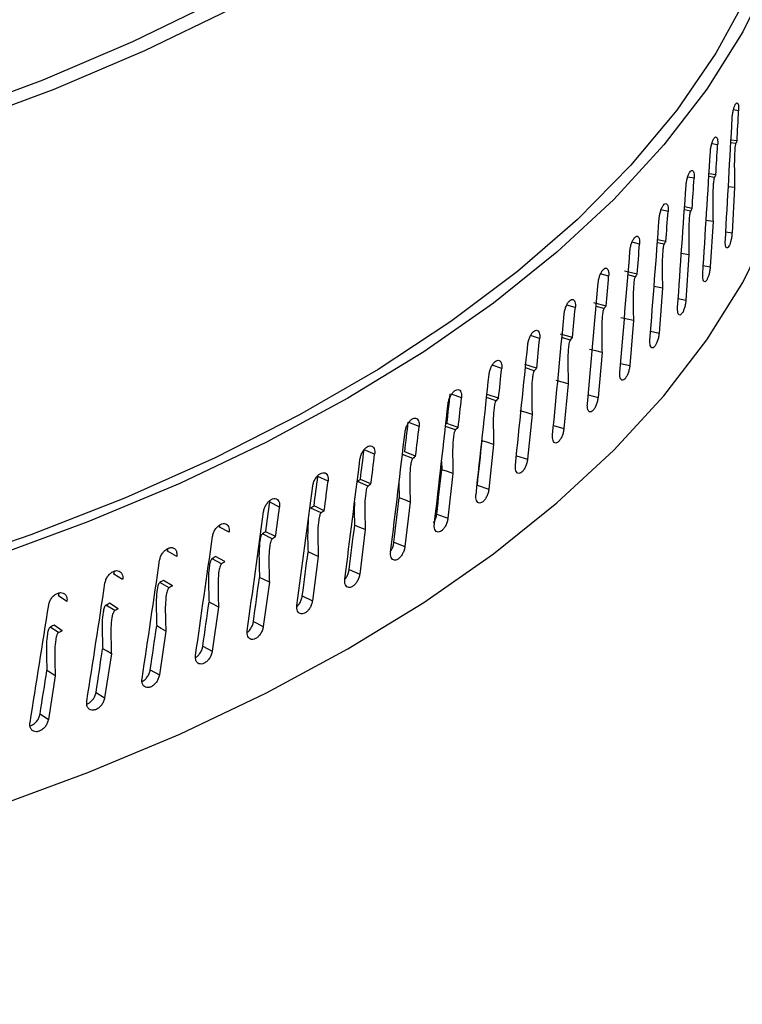
# Model space of a CAD drawing. Extents: x 14.1 to 32.4, y 3.5 to 16.7.
# Drawn here: x 18.1 to 18.2, y 9.6 to 9.8 of the extents above; entities that cross this region are included whole.
import ezdxf

# ---------------------------------------------------------------- set-up
doc = ezdxf.new("R2010")
doc.units = 0
doc.header["$LTSCALE"] = 0.2
doc.header["$MEASUREMENT"] = 0
doc.linetypes.add('SLD-SOLID', pattern=[0])

# ---------------------------------------------------------------- blocks, each defined once
blk = doc.blocks.new('A$C748F2960')
at = {"color": 7, "linetype": 'SLD-SOLID'}
for p, q in [((2.40675, 6.21749), (2.40596, 6.21761)), ((2.40357, 6.21235), (2.40269, 6.2125)), ((2.40631, 6.21252), (2.40557, 6.21263)), ((2.40651, 6.21292), (2.40559, 6.21306)), ((2.4033, 6.20778), (2.40227, 6.20796)), ((2.40001, 6.20727), (2.39904, 6.20745)), ((2.40308, 6.20738), (2.40224, 6.20752)), ((2.40613, 6.20587), (2.40519, 6.206)), ((2.40613, 6.20587), (2.40576, 6.19902)), ((2.39608, 6.20225), (2.39502, 6.20248)), ((2.39947, 6.20231), (2.39854, 6.20248)), ((2.39971, 6.20271), (2.39857, 6.20293)), ((2.40288, 6.20074), (2.40183, 6.2009)), ((2.40288, 6.20074), (2.40246, 6.19389)), ((2.40481, 6.19916), (2.40576, 6.19902)), ((2.39176, 6.19732), (2.39062, 6.19759)), ((2.39547, 6.19731), (2.39446, 6.19752)), ((2.39574, 6.1977), (2.39449, 6.19797)), ((2.39924, 6.19567), (2.39808, 6.19587)), ((2.39924, 6.19567), (2.39877, 6.18883)), ((2.3914, 6.19277), (2.3895, 6.19323)), ((2.4014, 6.19407), (2.40246, 6.19389)), ((2.38708, 6.19247), (2.38586, 6.19279)), ((2.39111, 6.19238), (2.39, 6.19264)), ((2.39522, 6.19067), (2.39395, 6.19092)), ((2.39522, 6.19067), (2.39471, 6.18385)), ((2.39761, 6.18906), (2.39877, 6.18883)), ((2.38204, 6.18771), (2.38074, 6.18808)), ((2.38669, 6.18793), (2.38482, 6.18842)), ((2.38637, 6.18755), (2.38519, 6.18785)), ((2.39083, 6.18576), (2.39028, 6.17894)), ((2.39344, 6.18412), (2.39471, 6.18385)), ((2.37664, 6.18305), (2.37527, 6.18348)), ((2.38162, 6.18318), (2.37979, 6.1837)), ((2.38128, 6.1828), (2.38001, 6.18316)), ((2.38608, 6.18092), (2.38548, 6.17412)), ((2.3709, 6.1785), (2.36947, 6.17898)), ((2.37619, 6.17853), (2.37441, 6.17909)), ((2.37583, 6.17816), (2.37448, 6.17857)), ((2.3889, 6.17927), (2.39028, 6.17894)), ((2.38096, 6.17619), (2.38032, 6.16939)), ((2.36482, 6.17405), (2.36332, 6.1746)), ((2.37004, 6.17362), (2.36861, 6.17409)), ((2.37042, 6.17398), (2.36868, 6.17457)), ((2.38399, 6.17451), (2.38548, 6.17412)), ((2.37549, 6.17155), (2.37481, 6.16477)), ((2.3584, 6.16973), (2.35686, 6.17034)), ((2.36391, 6.16919), (2.36241, 6.16973)), ((2.36431, 6.16955), (2.36262, 6.17017)), ((2.37873, 6.16985), (2.38032, 6.16939)), ((2.35167, 6.16553), (2.35007, 6.16621)), ((2.36968, 6.16701), (2.36896, 6.16025)), ((2.35745, 6.16488), (2.35588, 6.1655)), ((2.35787, 6.16523), (2.35623, 6.16589)), ((2.37312, 6.16529), (2.37481, 6.16477)), ((2.3618, 6.16448), (2.36183, 6.16318)), ((2.34463, 6.16145), (2.34308, 6.16216)), ((2.35112, 6.16104), (2.34952, 6.16172)), ((2.36353, 6.16259), (2.36277, 6.15584)), ((2.35067, 6.1607), (2.34906, 6.16138)), ((2.35535, 6.16114), (2.3554, 6.15891)), ((2.36721, 6.16083), (2.36896, 6.16025)), ((2.33579, 6.15826), (2.33581, 6.15848)), ((2.33728, 6.15751), (2.33579, 6.15826)), ((2.34358, 6.15665), (2.34203, 6.15735)), ((2.34405, 6.15698), (2.3425, 6.15769)), ((2.35705, 6.15829), (2.35625, 6.15155)), ((2.36107, 6.15646), (2.36277, 6.15584)), ((2.32965, 6.15372), (2.32821, 6.15449)), ((2.33619, 6.15273), (2.33469, 6.15346)), ((2.33668, 6.15305), (2.33519, 6.15379)), ((2.35026, 6.15412), (2.34941, 6.14739)), ((2.3546, 6.1522), (2.35625, 6.15155)), ((2.32173, 6.15007), (2.32035, 6.15086)), ((2.32902, 6.14927), (2.32758, 6.15004)), ((2.34315, 6.15007), (2.34227, 6.14336)), ((2.32852, 6.14895), (2.32707, 6.14971)), ((2.31354, 6.14657), (2.31223, 6.14739)), ((2.34782, 6.14807), (2.34941, 6.14739)), ((2.32056, 6.14532), (2.31917, 6.14611)), ((2.32108, 6.14563), (2.3197, 6.14642)), ((2.33574, 6.14616), (2.33483, 6.13947)), ((2.3051, 6.14323), (2.30385, 6.14407)), ((2.34072, 6.14407), (2.34227, 6.14336)), ((2.31234, 6.14185), (2.31101, 6.14266)), ((2.31287, 6.14214), (2.31156, 6.14296)), ((2.32805, 6.14239), (2.3271, 6.13572)), ((2.30441, 6.13881), (2.30316, 6.13966)), ((2.33334, 6.14021), (2.33483, 6.13947)), ((2.30386, 6.13853), (2.30259, 6.13937)), ((2.32008, 6.13877), (2.3191, 6.13212)), ((2.32567, 6.13649), (2.3271, 6.13572)), ((2.31184, 6.13531), (2.31082, 6.12867)), ((2.30334, 6.132), (2.3023, 6.12538)), ((2.31772, 6.13291), (2.3191, 6.13212)), ((2.30951, 6.12949), (2.31082, 6.12867)), ((2.30105, 6.12622), (2.3023, 6.12538))]:
    blk.add_line(p, q, dxfattribs=at)
at = {"color": 7, "linetype": 'SLD-SOLID', "flags": 128}
for points in [[(2.08354, 6.19458), (2.10118, 6.1933), (2.11895, 6.19259), (2.13678, 6.19247), (2.15458, 6.19293), (2.17229, 6.19397), (2.18982, 6.19559), (2.2071, 6.19778), (2.22406, 6.20053), (2.24062, 6.20382), (2.25671, 6.20765), (2.27227, 6.212), (2.28723, 6.21685), (2.30152, 6.22218), (2.31509, 6.22797), (2.32787, 6.23418), (2.3398, 6.2408), (2.35085, 6.2478), (2.36096, 6.25514), (2.37008, 6.2628), (2.37819, 6.27074), (2.38523, 6.27892), (2.3912, 6.28732), (2.39605, 6.2959), (2.39977, 6.30462), (2.40234, 6.31344), (2.40375, 6.32232), (2.40399, 6.33124), (2.40307, 6.34014), (2.40099, 6.34899), (2.39775, 6.35776), (2.39338, 6.3664), (2.38788, 6.37488), (2.38129, 6.38316), (2.37362, 6.3912), (2.36492, 6.39898), (2.35522, 6.40646), (2.34457, 6.41361), (2.333, 6.42039), (2.32057, 6.42678), (2.30733, 6.43275), (2.29334, 6.43827), (2.27865, 6.44333), (2.26334, 6.44789), (2.24746, 6.45194), (2.23108, 6.45547), (2.21428, 6.45845), (2.19713, 6.46087), (2.17969, 6.46273)], [(2.21709, 6.45972), (2.23401, 6.45665), (2.2505, 6.45304), (2.26648, 6.44889), (2.28188, 6.44424), (2.29665, 6.43909), (2.31071, 6.43347), (2.324, 6.4274), (2.33648, 6.42091), (2.34808, 6.41403), (2.35876, 6.40679), (2.36848, 6.39921), (2.37718, 6.39133), (2.38484, 6.38319), (2.39141, 6.37481), (2.39688, 6.36623), (2.40122, 6.3575), (2.40441, 6.34864), (2.40644, 6.3397), (2.40729, 6.33071), (2.40697, 6.32171), (2.40548, 6.31274), (2.40282, 6.30384), (2.399, 6.29504), (2.39405, 6.28639), (2.38797, 6.27792), (2.3808, 6.26966), (2.37257, 6.26166), (2.36332, 6.25394), (2.35307, 6.24654), (2.34188, 6.23949), (2.3298, 6.23282), (2.31687, 6.22656), (2.30315, 6.22073), (2.2887, 6.21537), (2.27358, 6.21048), (2.25785, 6.2061), (2.24159, 6.20224), (2.22486, 6.19893), (2.20773, 6.19616), (2.19027, 6.19396), (2.17257, 6.19233), (2.15469, 6.19129), (2.13672, 6.19083), (2.11872, 6.19095), (2.10077, 6.19167), (2.08296, 6.19297)], [(2.40732, 6.30654), (2.4101, 6.30119), (2.41375, 6.2923), (2.41627, 6.28332), (2.41765, 6.27428), (2.41788, 6.26522), (2.41696, 6.25616), (2.41489, 6.24715), (2.41169, 6.23823), (2.40737, 6.22942), (2.40194, 6.22077), (2.39542, 6.21231), (2.38785, 6.20407), (2.37925, 6.19609), (2.36965, 6.18839), (2.3591, 6.18102), (2.34764, 6.17399), (2.33531, 6.16734), (2.32217, 6.1611), (2.30825, 6.15528), (2.29364, 6.14991), (2.27837, 6.14502), (2.26251, 6.14062), (2.24613, 6.13674), (2.22928, 6.13337), (2.21205, 6.13055), (2.19449, 6.12828), (2.17668, 6.12657), (2.15869, 6.12543), (2.14059, 6.12486), (2.12246, 6.12486), (2.10436, 6.12544), (2.08637, 6.12659), (2.06857, 6.1283), (2.05101, 6.13058), (2.03378, 6.13341), (2.01694, 6.13677), (2.00057, 6.14067), (1.98771, 6.14419)], [(2.40732, 6.30244), (2.40935, 6.29809), (2.41264, 6.28915), (2.41478, 6.28012), (2.41576, 6.27104), (2.41557, 6.26195), (2.41422, 6.25288), (2.41172, 6.24387), (2.40807, 6.23496), (2.40328, 6.22619), (2.39738, 6.21759), (2.3904, 6.20919), (2.38235, 6.20103), (2.37328, 6.19315), (2.36322, 6.18558), (2.35221, 6.17834), (2.34029, 6.17147), (2.32752, 6.16499), (2.31395, 6.15894), (2.29964, 6.15333), (2.28463, 6.14819), (2.269, 6.14354), (2.2528, 6.13941), (2.23611, 6.13579), (2.219, 6.13272), (2.20152, 6.1302), (2.18376, 6.12825), (2.16578, 6.12687), (2.14766, 6.12607), (2.12948, 6.12584), (2.11131, 6.1262), (2.09322, 6.12714), (2.07529, 6.12866), (2.05758, 6.13075), (2.04018, 6.13339), (2.02316, 6.13659), (2.00658, 6.14033), (1.99051, 6.14459), (1.98581, 6.14597)], [(2.03872, 6.09461), (2.05101, 6.09265), (2.06857, 6.09038), (2.08637, 6.08866), (2.10436, 6.08751), (2.12246, 6.08694), (2.14059, 6.08693), (2.15869, 6.0875), (2.17668, 6.08865), (2.19449, 6.09036), (2.21205, 6.09263), (2.22928, 6.09545), (2.24613, 6.09881), (2.26251, 6.1027), (2.27837, 6.1071), (2.29364, 6.11199), (2.30825, 6.11735), (2.32217, 6.12317), (2.33531, 6.12942), (2.34764, 6.13607), (2.3591, 6.14309), (2.36965, 6.15047), (2.37925, 6.15816), (2.38785, 6.16615), (2.39542, 6.17438), (2.40194, 6.18285), (2.40737, 6.1915), (2.41169, 6.2003), (2.41489, 6.20923), (2.41696, 6.21824), (2.41788, 6.22729), (2.41793, 6.23002)], [(2.39083, 6.18576), (2.38988, 6.18596), (2.38893, 6.18617)], [(2.38608, 6.18092), (2.38515, 6.18115), (2.38421, 6.18138)], [(2.38096, 6.17619), (2.38005, 6.17643), (2.37913, 6.17667)], [(2.37549, 6.17155), (2.3746, 6.17181), (2.37371, 6.17207)], [(2.36968, 6.16701), (2.36881, 6.16729), (2.36794, 6.16757)], [(2.36353, 6.16259), (2.36268, 6.16289), (2.36183, 6.16318)], [(2.35705, 6.15829), (2.35623, 6.1586), (2.3554, 6.15891)], [(2.35026, 6.15412), (2.34945, 6.15444), (2.34865, 6.15477)], [(2.34315, 6.15007), (2.34237, 6.15041), (2.3416, 6.15075)], [(2.33574, 6.14616), (2.33499, 6.14652), (2.33425, 6.14687)], [(2.32805, 6.14239), (2.32733, 6.14276), (2.32661, 6.14313)], [(2.32008, 6.13877), (2.31938, 6.13915), (2.31869, 6.13954)], [(2.31184, 6.13531), (2.31118, 6.1357), (2.31052, 6.13609)], [(2.30334, 6.132), (2.30271, 6.1324), (2.30208, 6.13281)]]:
    blk.add_lwpolyline(points, dxfattribs=at)
at = {"color": 7, "linetype": 'SLD-SOLID'}
for centre, major_axis, ratio, start_param, end_param in [((2.13162, 6.24045), (0.07763, 1.51008), 0.182497, 4.703543, 4.70657), ((2.13162, 6.25751), (0.07763, 1.51008), 0.182497, 4.682292, 4.694528), ((2.13162, 6.25751), (0.0873, 1.50857), 0.180753, 4.679944, 4.69218), ((2.13162, 6.24045), (0.0873, 1.50857), 0.180753, 4.701195, 4.704222), ((2.13162, 6.24045), (0.09685, 1.50687), 0.178801, 4.698834, 4.70186), ((2.13162, 6.25751), (0.09685, 1.50687), 0.178801, 4.677582, 4.689819), ((2.13162, 6.24045), (0.10629, 1.50501), 0.176644, 4.696459, 4.699485), ((2.13162, 6.25751), (0.10629, 1.50501), 0.176644, 4.675207, 4.687444), ((2.13162, 6.25751), (0.11558, 1.50297), 0.174284, 4.672817, 4.685054), ((2.13162, 6.24045), (0.11558, 1.50297), 0.174284, 4.694069, 4.697095), ((2.13162, 6.24045), (0.12473, 1.50076), 0.171721, 4.691663, 4.69469), ((2.13162, 6.25751), (0.12473, 1.50076), 0.171721, 4.670412, 4.682648), ((2.13162, 6.24045), (0.13372, 1.49838), 0.168958, 4.689243, 4.692269), ((2.13162, 6.25751), (0.13372, 1.49838), 0.168958, 4.667991, 4.680227), ((2.13162, 6.24045), (0.14255, 1.49584), 0.165996, 4.686806, 4.689832), ((2.13162, 6.25751), (0.14255, 1.49584), 0.165996, 4.665554, 4.677791), ((2.13162, 6.24045), (0.15119, 1.49313), 0.162837, 4.684353, 4.68738), ((2.13162, 6.25751), (0.15119, 1.49313), 0.162837, 4.663102, 4.675338), ((2.13162, 6.24045), (0.15847, 1.47933), 0.159484, 4.681954, 4.685002), ((2.13162, 6.24045), (0.15964, 1.49027), 0.159484, 4.681886, 4.684912), ((2.13162, 6.25751), (0.15964, 1.49027), 0.159484, 4.660634, 4.67287), ((2.13162, 6.24045), (0.16666, 1.47634), 0.155938, 4.679472, 4.682519), ((2.13162, 6.24045), (0.16789, 1.48725), 0.155938, 4.679403, 4.682429), ((2.13162, 6.25751), (0.16789, 1.48725), 0.155938, 4.658151, 4.670388), ((2.13162, 6.24045), (0.17464, 1.47319), 0.152203, 4.676975, 4.680022), ((2.13162, 6.24045), (0.15008, 1.48217), 0.162837, 4.675143, 4.679693), ((2.13162, 6.25751), (0.17593, 1.48409), 0.152203, 4.655655, 4.667891), ((2.13162, 6.24045), (0.17593, 1.48409), 0.152203, 4.676906, 4.679933), ((2.13162, 6.24045), (0.1824, 1.4699), 0.148279, 4.674466, 4.677513), ((2.13162, 6.24045), (0.15847, 1.47933), 0.159484, 4.672675, 4.677225), ((2.13162, 6.25751), (0.18375, 1.48077), 0.148279, 4.653145, 4.665382), ((2.13162, 6.24045), (0.18375, 1.48077), 0.148279, 4.674397, 4.677423), ((2.13162, 6.24045), (0.16666, 1.47634), 0.155938, 4.670192, 4.674743), ((2.13162, 6.24045), (0.18993, 1.46647), 0.144171, 4.671945, 4.674992), ((2.13162, 6.24045), (0.19134, 1.47731), 0.144171, 4.671876, 4.674902), ((2.13162, 6.25751), (0.19134, 1.47731), 0.144171, 4.650624, 4.662861), ((2.13162, 6.24045), (0.17464, 1.47319), 0.152203, 4.667696, 4.672246), ((2.13162, 6.25751), (0.19869, 1.47372), 0.139879, 4.648093, 4.66033), ((2.13162, 6.24045), (0.1824, 1.4699), 0.148279, 4.665186, 4.669737), ((2.13162, 6.25751), (0.2058, 1.46998), 0.135408, 4.645554, 4.657791), ((2.13162, 6.24045), (0.18993, 1.46647), 0.144171, 4.662665, 4.667216), ((2.13162, 6.25751), (0.21265, 1.46612), 0.130759, 4.64301, 4.655246), ((2.13162, 6.25751), (0.21924, 1.46213), 0.125936, 4.640462, 4.652698), ((2.13162, 6.24045), (0.19723, 1.4629), 0.139879, 4.660134, 4.664685), ((2.13162, 6.24045), (0.20429, 1.45919), 0.135408, 4.657595, 4.662146), ((2.13162, 6.24045), (0.21109, 1.45535), 0.130759, 4.65505, 4.659601), ((2.13162, 6.24045), (0.21763, 1.45139), 0.125936, 4.652503, 4.657053)]:
    blk.add_ellipse(centre, major_axis=major_axis, ratio=ratio, start_param=start_param, end_param=end_param, dxfattribs=at)
for points, knots in [([(2.73889, 6.07538), (2.70114, 6.11357), (2.62566, 6.18995), (2.51231, 6.29986), (2.39892, 6.4063), (2.28553, 6.5089), (2.17285, 6.60711), (2.06093, 6.70098), (1.94981, 6.79046), (1.83884, 6.87644), (1.76504, 6.93053), (1.72814, 6.95757)], [0, 0, 0, 0, 0.112011, 0.22402, 0.336026, 0.448029, 0.560029, 0.670026, 0.78002, 0.890012, 1, 1, 1, 1]), ([(2.75017, 6.07249), (2.73977, 6.08309), (2.71959, 6.10364), (2.69026, 6.1332), (2.66282, 6.16064), (2.63725, 6.186), (2.61367, 6.20921), (2.59208, 6.23033), (2.57244, 6.24942), (2.5546, 6.26666), (2.53772, 6.28289), (2.52146, 6.29845), (2.50517, 6.31395), (2.48905, 6.32922), (2.4728, 6.34453), (2.45642, 6.35989), (2.43049, 6.38407), (2.39494, 6.41692), (2.34981, 6.45801), (2.3045, 6.49866), (2.26433, 6.53417), (2.22892, 6.56508), (2.19797, 6.59182), (2.16596, 6.61918), (2.13764, 6.64312), (2.11389, 6.663), (2.09558, 6.67823), (2.07889, 6.69203), (2.06379, 6.70443), (2.04088, 6.72317), (2.02082, 6.73942), (2.00266, 6.75399), (1.99485, 6.76025), (1.98574, 6.76752), (1.97531, 6.77582), (1.96231, 6.78612), (1.94646, 6.79861), (1.92749, 6.81345), (1.9064, 6.82983), (1.88319, 6.8477), (1.85803, 6.8669), (1.83094, 6.88735), (1.80196, 6.90899), (1.77095, 6.93189), (1.7496, 6.94739), (1.73858, 6.95539)], [0, 0, 0, 0, 0.030868, 0.059865, 0.086996, 0.112266, 0.135677, 0.156864, 0.176265, 0.193882, 0.209716, 0.226283, 0.242062, 0.257972, 0.274014, 0.290187, 0.306491, 0.350803, 0.395473, 0.440142, 0.484955, 0.51446, 0.545022, 0.576642, 0.60928, 0.628953, 0.647038, 0.663536, 0.678447, 0.691796, 0.731498, 0.737947, 0.74566, 0.754673, 0.764988, 0.776603, 0.793267, 0.812038, 0.832917, 0.855903, 0.880996, 0.907694, 0.936426, 0.967194, 1, 1, 1, 1]), ([(2.39875, 6.3621), (2.42962, 6.33301), (2.49506, 6.27135), (2.59493, 6.17342), (2.66382, 6.10326), (2.69827, 6.06817)], [0, 0, 0, 0, 0.308563, 0.654214, 1, 1, 1, 1]), ([(2.40577, 6.21638), (2.40579, 6.21657), (2.40582, 6.21695), (2.40593, 6.21754), (2.40608, 6.21805), (2.40624, 6.21844), (2.40641, 6.21866), (2.40656, 6.21869), (2.40668, 6.21852), (2.40674, 6.21819), (2.40676, 6.21783), (2.40675, 6.21759), (2.40675, 6.21749)], [0, 0, 0, 0, 0.107349, 0.214698, 0.322046, 0.429394, 0.536743, 0.644096, 0.751452, 0.858805, 0.942935, 1, 1, 1, 1]), ([(2.40248, 6.21125), (2.40249, 6.21144), (2.40253, 6.21183), (2.40265, 6.21241), (2.40282, 6.21292), (2.403, 6.21331), (2.40319, 6.21353), (2.40336, 6.21355), (2.40349, 6.21337), (2.40357, 6.21305), (2.40359, 6.21268), (2.40358, 6.21244), (2.40357, 6.21235)], [0, 0, 0, 0, 0.107349, 0.214698, 0.322046, 0.429394, 0.536743, 0.644096, 0.751452, 0.858805, 0.942935, 1, 1, 1, 1]), ([(2.40631, 6.21252), (2.4063, 6.2125), (2.40628, 6.21245), (2.40625, 6.2123), (2.40619, 6.21194), (2.40609, 6.21052), (2.4061, 6.20848), (2.40612, 6.20669), (2.40613, 6.20587)], [0, 0, 0, 0, 0.012186, 0.028935, 0.059948, 0.159181, 0.613262, 1, 1, 1, 1]), ([(2.40651, 6.21292), (2.40648, 6.21287), (2.40642, 6.21274), (2.40635, 6.2126), (2.40631, 6.21252)], [0, 0, 0, 0, 0.374483, 1, 1, 1, 1]), ([(2.39879, 6.20619), (2.39881, 6.20638), (2.39885, 6.20676), (2.39899, 6.20735), (2.39917, 6.20785), (2.39938, 6.20824), (2.39959, 6.20845), (2.39978, 6.20847), (2.39993, 6.20829), (2.40001, 6.20796), (2.40003, 6.2076), (2.40002, 6.20736), (2.40001, 6.20727)], [0, 0, 0, 0, 0.107349, 0.214698, 0.322046, 0.429394, 0.536743, 0.644096, 0.751452, 0.858805, 0.942935, 1, 1, 1, 1]), ([(2.40308, 6.20738), (2.40307, 6.20736), (2.40305, 6.20731), (2.40301, 6.20717), (2.40295, 6.2068), (2.40283, 6.20538), (2.40284, 6.20334), (2.40286, 6.20156), (2.40288, 6.20074)], [0, 0, 0, 0, 0.012186, 0.028935, 0.059948, 0.159181, 0.613262, 1, 1, 1, 1]), ([(2.4033, 6.20778), (2.40327, 6.20773), (2.4032, 6.2076), (2.40313, 6.20746), (2.40308, 6.20738)], [0, 0, 0, 0, 0.374483, 1, 1, 1, 1]), ([(2.39473, 6.20121), (2.39476, 6.2014), (2.3948, 6.20177), (2.39495, 6.20235), (2.39515, 6.20286), (2.39538, 6.20324), (2.39561, 6.20345), (2.39582, 6.20346), (2.39598, 6.20328), (2.39607, 6.20295), (2.39609, 6.20259), (2.39608, 6.20235), (2.39608, 6.20225)], [0, 0, 0, 0, 0.107349, 0.214698, 0.322046, 0.429394, 0.536743, 0.644096, 0.751452, 0.858805, 0.942935, 1, 1, 1, 1]), ([(2.39947, 6.20231), (2.39946, 6.20229), (2.39943, 6.20224), (2.39939, 6.2021), (2.39932, 6.20173), (2.39919, 6.20032), (2.3992, 6.19828), (2.39923, 6.19649), (2.39924, 6.19567)], [0, 0, 0, 0, 0.012211, 0.028841, 0.059944, 0.159181, 0.613311, 1, 1, 1, 1]), ([(2.39971, 6.20271), (2.39968, 6.20266), (2.3996, 6.20252), (2.39952, 6.20239), (2.39947, 6.20231)], [0, 0, 0, 0, 0.374483, 1, 1, 1, 1]), ([(2.40576, 6.19902), (2.40574, 6.19883), (2.40571, 6.19845), (2.4056, 6.19786), (2.40545, 6.19735), (2.40528, 6.19696), (2.4051, 6.19674), (2.40494, 6.19671), (2.40482, 6.19689), (2.40474, 6.19724), (2.40473, 6.19762), (2.40474, 6.19785), (2.40474, 6.19791)], [0, 0, 0, 0, 0.107371, 0.214742, 0.322113, 0.429483, 0.536854, 0.644229, 0.751606, 0.858982, 0.966351, 1, 1, 1, 1]), ([(2.3903, 6.1963), (2.39033, 6.19649), (2.39037, 6.19687), (2.39054, 6.19744), (2.39076, 6.19794), (2.39101, 6.19832), (2.39126, 6.19852), (2.39148, 6.19853), (2.39166, 6.19835), (2.39175, 6.19802), (2.39178, 6.19765), (2.39177, 6.19742), (2.39176, 6.19732)], [0, 0, 0, 0, 0.107349, 0.214698, 0.322046, 0.429394, 0.536743, 0.644096, 0.751452, 0.858805, 0.942935, 1, 1, 1, 1]), ([(2.39574, 6.1977), (2.39571, 6.19765), (2.39562, 6.19752), (2.39553, 6.19739), (2.39547, 6.19731)], [0, 0, 0, 0, 0.374483, 1, 1, 1, 1]), ([(2.39547, 6.19731), (2.39546, 6.19729), (2.39543, 6.19724), (2.39539, 6.1971), (2.39531, 6.19673), (2.39517, 6.19532), (2.39518, 6.19328), (2.39521, 6.19149), (2.39522, 6.19067)], [0, 0, 0, 0, 0.012186, 0.028935, 0.059948, 0.159181, 0.613262, 1, 1, 1, 1]), ([(2.38551, 6.19148), (2.38553, 6.19167), (2.38558, 6.19204), (2.38576, 6.19262), (2.38599, 6.19311), (2.38626, 6.19348), (2.38653, 6.19368), (2.38678, 6.19369), (2.38697, 6.1935), (2.38707, 6.19317), (2.3871, 6.1928), (2.38709, 6.19257), (2.38708, 6.19247)], [0, 0, 0, 0, 0.107349, 0.214698, 0.322046, 0.429394, 0.536743, 0.644096, 0.751452, 0.858805, 0.942935, 1, 1, 1, 1]), ([(2.40246, 6.19389), (2.40244, 6.1937), (2.4024, 6.19332), (2.40228, 6.19274), (2.40211, 6.19223), (2.40192, 6.19184), (2.40172, 6.19162), (2.40154, 6.1916), (2.4014, 6.19178), (2.40132, 6.19213), (2.4013, 6.19251), (2.40132, 6.19275), (2.40132, 6.19281)], [0, 0, 0, 0, 0.107371, 0.214742, 0.322113, 0.429483, 0.536854, 0.644229, 0.751606, 0.858982, 0.966351, 1, 1, 1, 1]), ([(2.39111, 6.19238), (2.39109, 6.19236), (2.39106, 6.19232), (2.39101, 6.19218), (2.39093, 6.19181), (2.39078, 6.1904), (2.39079, 6.18836), (2.39082, 6.18658), (2.39083, 6.18576)], [0, 0, 0, 0, 0.0121862, 0.0289349, 0.0599453, 0.1591767, 0.6131848, 1, 1, 1, 1]), ([(2.3914, 6.19277), (2.39136, 6.19273), (2.39127, 6.1926), (2.39117, 6.19247), (2.39111, 6.19238)], [0, 0, 0, 0, 0.374483, 1, 1, 1, 1]), ([(2.38035, 6.18675), (2.38038, 6.18694), (2.38043, 6.18731), (2.38062, 6.18788), (2.38087, 6.18838), (2.38116, 6.18874), (2.38145, 6.18894), (2.38171, 6.18894), (2.38192, 6.18875), (2.38203, 6.18841), (2.38206, 6.18804), (2.38205, 6.18781), (2.38204, 6.18771)], [0, 0, 0, 0, 0.107349, 0.214698, 0.322046, 0.429394, 0.536743, 0.644096, 0.751452, 0.858805, 0.942935, 1, 1, 1, 1]), ([(2.39877, 6.18883), (2.39875, 6.18864), (2.39872, 6.18826), (2.39857, 6.18768), (2.39839, 6.18717), (2.39818, 6.18679), (2.39796, 6.18658), (2.39776, 6.18656), (2.39761, 6.18674), (2.39752, 6.1871), (2.3975, 6.18747), (2.39751, 6.18771), (2.39751, 6.18777)], [0, 0, 0, 0, 0.107371, 0.214742, 0.322113, 0.429483, 0.536854, 0.644229, 0.751606, 0.858982, 0.966351, 1, 1, 1, 1]), ([(2.38637, 6.18755), (2.38636, 6.18753), (2.38633, 6.18748), (2.38627, 6.18734), (2.38618, 6.18698), (2.38602, 6.18557), (2.38603, 6.18353), (2.38606, 6.18175), (2.38608, 6.18092)], [0, 0, 0, 0, 0.0122129, 0.0288428, 0.0599473, 0.1591899, 0.6133818, 1, 1, 1, 1]), ([(2.38669, 6.18793), (2.38665, 6.18788), (2.38654, 6.18776), (2.38644, 6.18763), (2.38637, 6.18755)], [0, 0, 0, 0, 0.3744833, 1, 1, 1, 1]), ([(2.37484, 6.18212), (2.37487, 6.18231), (2.37493, 6.18269), (2.37513, 6.18325), (2.3754, 6.18374), (2.37571, 6.1841), (2.37602, 6.18429), (2.3763, 6.18428), (2.37651, 6.18409), (2.37663, 6.18375), (2.37667, 6.18338), (2.37665, 6.18315), (2.37664, 6.18305)], [0, 0, 0, 0, 0.107349, 0.214698, 0.322046, 0.429394, 0.536743, 0.644096, 0.751452, 0.858805, 0.942935, 1, 1, 1, 1]), ([(2.38128, 6.1828), (2.38126, 6.18278), (2.38123, 6.18274), (2.38117, 6.1826), (2.38107, 6.18224), (2.3809, 6.18084), (2.38091, 6.1788), (2.38095, 6.17701), (2.38096, 6.17619)], [0, 0, 0, 0, 0.012186, 0.028935, 0.059945, 0.159177, 0.613184, 1, 1, 1, 1]), ([(2.38162, 6.18318), (2.38158, 6.18313), (2.38146, 6.18301), (2.38135, 6.18288), (2.38128, 6.1828)], [0, 0, 0, 0, 0.3744833, 1, 1, 1, 1]), ([(2.39471, 6.18385), (2.39469, 6.18366), (2.39465, 6.18328), (2.39449, 6.1827), (2.39429, 6.18219), (2.39406, 6.18182), (2.39382, 6.18161), (2.3936, 6.18159), (2.39344, 6.18178), (2.39333, 6.18213), (2.39332, 6.18251), (2.39333, 6.18275), (2.39333, 6.18281)], [0, 0, 0, 0, 0.107371, 0.214742, 0.322113, 0.429483, 0.536854, 0.644229, 0.751606, 0.858982, 0.966351, 1, 1, 1, 1]), ([(2.36899, 6.1776), (2.36902, 6.17779), (2.36908, 6.17816), (2.3693, 6.17873), (2.36958, 6.17921), (2.36991, 6.17956), (2.37023, 6.17974), (2.37053, 6.17974), (2.37076, 6.17954), (2.37089, 6.1792), (2.37092, 6.17883), (2.37091, 6.17859), (2.3709, 6.1785)], [0, 0, 0, 0, 0.107349, 0.214698, 0.322046, 0.429394, 0.536743, 0.644096, 0.751452, 0.858805, 0.942935, 1, 1, 1, 1]), ([(2.37583, 6.17816), (2.37582, 6.17814), (2.37578, 6.17809), (2.37572, 6.17796), (2.37561, 6.1776), (2.37543, 6.17619), (2.37544, 6.17415), (2.37548, 6.17237), (2.37549, 6.17155)], [0, 0, 0, 0, 0.012216, 0.028837, 0.059963, 0.159415, 0.614963, 1, 1, 1, 1]), ([(2.37619, 6.17853), (2.37615, 6.17848), (2.37603, 6.17836), (2.37591, 6.17824), (2.37583, 6.17816)], [0, 0, 0, 0, 0.374483, 1, 1, 1, 1]), ([(2.39028, 6.17894), (2.39026, 6.17875), (2.39021, 6.17837), (2.39004, 6.17779), (2.38982, 6.17729), (2.38957, 6.17692), (2.38931, 6.17672), (2.38908, 6.17671), (2.38889, 6.17689), (2.38878, 6.17725), (2.38876, 6.17763), (2.38878, 6.17787), (2.38878, 6.17793)], [0, 0, 0, 0, 0.107371, 0.214742, 0.322113, 0.429483, 0.536854, 0.644229, 0.751606, 0.858982, 0.966351, 1, 1, 1, 1]), ([(2.3628, 6.1732), (2.36283, 6.17338), (2.3629, 6.17376), (2.36313, 6.17431), (2.36342, 6.17479), (2.36377, 6.17514), (2.36412, 6.17531), (2.36443, 6.1753), (2.36467, 6.1751), (2.3648, 6.17475), (2.36484, 6.17438), (2.36482, 6.17415), (2.36482, 6.17405)], [0, 0, 0, 0, 0.107349, 0.2146979, 0.3220465, 0.4293944, 0.5367435, 0.644096, 0.7514517, 0.8588054, 0.9429351, 1, 1, 1, 1]), ([(2.37042, 6.17398), (2.37037, 6.17394), (2.37025, 6.17382), (2.37012, 6.1737), (2.37004, 6.17362)], [0, 0, 0, 0, 0.374483, 1, 1, 1, 1]), ([(2.38548, 6.17412), (2.38546, 6.17393), (2.38541, 6.17355), (2.38522, 6.17298), (2.38499, 6.17248), (2.38471, 6.17211), (2.38444, 6.17192), (2.38418, 6.17191), (2.38399, 6.1721), (2.38387, 6.17246), (2.38385, 6.17284), (2.38386, 6.17308), (2.38387, 6.17313)], [0, 0, 0, 0, 0.107371, 0.214742, 0.322113, 0.429483, 0.536854, 0.644229, 0.751606, 0.858982, 0.966351, 1, 1, 1, 1]), ([(2.37004, 6.17362), (2.37002, 6.1736), (2.36998, 6.17355), (2.36992, 6.17342), (2.36981, 6.17307), (2.36961, 6.17167), (2.36962, 6.16963), (2.36966, 6.16784), (2.36968, 6.16701)], [0, 0, 0, 0, 0.012187, 0.028935, 0.059949, 0.159181, 0.613271, 1, 1, 1, 1]), ([(2.35628, 6.16891), (2.35632, 6.16909), (2.35638, 6.16947), (2.35663, 6.17002), (2.35694, 6.17049), (2.3573, 6.17083), (2.35767, 6.171), (2.358, 6.17098), (2.35825, 6.17077), (2.35839, 6.17043), (2.35843, 6.17006), (2.35841, 6.16982), (2.3584, 6.16973)], [0, 0, 0, 0, 0.107349, 0.214698, 0.322046, 0.429394, 0.536743, 0.644096, 0.751452, 0.858805, 0.942935, 1, 1, 1, 1]), ([(2.36391, 6.16919), (2.36389, 6.16917), (2.36385, 6.16913), (2.36378, 6.16899), (2.36366, 6.16864), (2.36346, 6.16725), (2.36347, 6.16521), (2.36351, 6.16342), (2.36353, 6.16259)], [0, 0, 0, 0, 0.012187, 0.028935, 0.059949, 0.159181, 0.613271, 1, 1, 1, 1]), ([(2.36431, 6.16955), (2.36426, 6.1695), (2.36413, 6.16939), (2.36399, 6.16927), (2.36391, 6.16919)], [0, 0, 0, 0, 0.374483, 1, 1, 1, 1]), ([(2.38032, 6.16939), (2.38029, 6.1692), (2.38024, 6.16883), (2.38005, 6.16826), (2.37979, 6.16777), (2.3795, 6.1674), (2.3792, 6.16721), (2.37893, 6.16721), (2.37872, 6.1674), (2.3786, 6.16777), (2.37857, 6.16815), (2.37859, 6.16838), (2.3786, 6.16844)], [0, 0, 0, 0, 0.107371, 0.214742, 0.322113, 0.429483, 0.536854, 0.644229, 0.751606, 0.858982, 0.966351, 1, 1, 1, 1]), ([(2.34945, 6.16475), (2.34949, 6.16493), (2.34956, 6.1653), (2.34981, 6.16585), (2.35014, 6.16632), (2.35052, 6.16665), (2.3509, 6.16681), (2.35124, 6.16679), (2.35151, 6.16657), (2.35166, 6.16622), (2.3517, 6.16585), (2.35168, 6.16562), (2.35167, 6.16553)], [0, 0, 0, 0, 0.107349, 0.214698, 0.322046, 0.429394, 0.536743, 0.644096, 0.751452, 0.858805, 0.942935, 1, 1, 1, 1]), ([(2.35745, 6.16488), (2.35743, 6.16486), (2.35739, 6.16482), (2.35731, 6.16469), (2.35719, 6.16434), (2.35697, 6.16295), (2.35698, 6.16091), (2.35703, 6.15912), (2.35705, 6.15829)], [0, 0, 0, 0, 0.0122133, 0.0288432, 0.0599479, 0.1591912, 0.6133919, 1, 1, 1, 1]), ([(2.35787, 6.16523), (2.35782, 6.16519), (2.35768, 6.16507), (2.35754, 6.16496), (2.35745, 6.16488)], [0, 0, 0, 0, 0.374483, 1, 1, 1, 1]), ([(2.37481, 6.16477), (2.37478, 6.16458), (2.37473, 6.1642), (2.37452, 6.16364), (2.37425, 6.16315), (2.37394, 6.16279), (2.37362, 6.16261), (2.37333, 6.16261), (2.37311, 6.16281), (2.37298, 6.16317), (2.37295, 6.16355), (2.37297, 6.16379), (2.37297, 6.16385)], [0, 0, 0, 0, 0.107371, 0.214742, 0.322113, 0.429483, 0.536854, 0.644229, 0.751606, 0.858982, 0.966351, 1, 1, 1, 1]), ([(2.34231, 6.16072), (2.34235, 6.1609), (2.34242, 6.16127), (2.34268, 6.16181), (2.34303, 6.16227), (2.34342, 6.1626), (2.34382, 6.16275), (2.34418, 6.16272), (2.34446, 6.1625), (2.34461, 6.16215), (2.34466, 6.16178), (2.34464, 6.16155), (2.34463, 6.16145)], [0, 0, 0, 0, 0.107349, 0.214698, 0.322046, 0.429394, 0.536743, 0.644096, 0.751452, 0.858805, 0.942935, 1, 1, 1, 1]), ([(2.34952, 6.16172), (2.34946, 6.16168), (2.34931, 6.16157), (2.34916, 6.16145), (2.34906, 6.16138)], [0, 0, 0, 0, 0.366793, 1, 1, 1, 1]), ([(2.35067, 6.1607), (2.35065, 6.16068), (2.35061, 6.16064), (2.35053, 6.16051), (2.3504, 6.16016), (2.35017, 6.15877), (2.35018, 6.15673), (2.35023, 6.15494), (2.35026, 6.15412)], [0, 0, 0, 0, 0.012185, 0.028935, 0.059942, 0.159169, 0.613135, 1, 1, 1, 1]), ([(2.35112, 6.16104), (2.35106, 6.161), (2.35091, 6.16088), (2.35076, 6.16077), (2.35067, 6.1607)], [0, 0, 0, 0, 0.374483, 1, 1, 1, 1]), ([(2.36896, 6.16025), (2.36893, 6.16006), (2.36887, 6.15968), (2.36865, 6.15912), (2.36836, 6.15864), (2.36803, 6.15829), (2.3677, 6.15811), (2.36739, 6.15812), (2.36715, 6.15832), (2.36701, 6.15869), (2.36698, 6.15907), (2.36701, 6.15931), (2.36701, 6.15936)], [0, 0, 0, 0, 0.107371, 0.2147421, 0.3221127, 0.4294828, 0.5368539, 0.6442285, 0.7516062, 0.858982, 0.9663512, 1, 1, 1, 1]), ([(2.33487, 6.15682), (2.33491, 6.15701), (2.33498, 6.15738), (2.33526, 6.15791), (2.33561, 6.15837), (2.33603, 6.15868), (2.33644, 6.15883), (2.33682, 6.15879), (2.33711, 6.15857), (2.33727, 6.15821), (2.33731, 6.15784), (2.33729, 6.15761), (2.33728, 6.15751)], [0, 0, 0, 0, 0.107349, 0.2146979, 0.3220465, 0.4293944, 0.5367435, 0.644096, 0.7514517, 0.8588054, 0.9429351, 1, 1, 1, 1]), ([(2.3425, 6.15769), (2.34244, 6.15765), (2.34228, 6.15754), (2.34213, 6.15742), (2.34203, 6.15735)], [0, 0, 0, 0, 0.366793, 1, 1, 1, 1]), ([(2.34863, 6.15826), (2.34861, 6.15793), (2.34856, 6.15673), (2.34861, 6.1556), (2.34865, 6.15477)], [0, 0, 0, 0, 0.268334, 1, 1, 1, 1]), ([(2.34358, 6.15665), (2.34356, 6.15663), (2.34351, 6.15659), (2.34343, 6.15646), (2.3433, 6.15611), (2.34306, 6.15473), (2.34307, 6.15269), (2.34313, 6.15089), (2.34315, 6.15007)], [0, 0, 0, 0, 0.012187, 0.028935, 0.05995, 0.159183, 0.613273, 1, 1, 1, 1]), ([(2.34405, 6.15698), (2.34399, 6.15694), (2.34383, 6.15683), (2.34368, 6.15671), (2.34358, 6.15665)], [0, 0, 0, 0, 0.374483, 1, 1, 1, 1]), ([(2.36058, 6.15511), (2.3606, 6.15514), (2.36073, 6.15531), (2.3609, 6.15573), (2.36103, 6.15616), (2.36106, 6.1564), (2.36107, 6.15646)], [0, 0, 0, 0, 0.079194, 0.4772, 0.875207, 1, 1, 1, 1]), ([(2.36277, 6.15584), (2.36273, 6.15565), (2.36267, 6.15528), (2.36244, 6.15472), (2.36214, 6.15425), (2.36179, 6.1539), (2.36144, 6.15373), (2.36112, 6.15374), (2.36087, 6.15395), (2.36072, 6.15432), (2.36069, 6.1547), (2.36071, 6.15494), (2.36072, 6.15499)], [0, 0, 0, 0, 0.107371, 0.214742, 0.322113, 0.429483, 0.536854, 0.644229, 0.751606, 0.858982, 0.966351, 1, 1, 1, 1]), ([(2.32714, 6.15307), (2.32718, 6.15326), (2.32726, 6.15362), (2.32754, 6.15416), (2.32792, 6.1546), (2.32834, 6.15491), (2.32877, 6.15505), (2.32916, 6.155), (2.32946, 6.15478), (2.32963, 6.15442), (2.32968, 6.15405), (2.32966, 6.15381), (2.32965, 6.15372)], [0, 0, 0, 0, 0.107349, 0.214698, 0.322046, 0.429394, 0.536743, 0.644096, 0.751452, 0.858805, 0.942935, 1, 1, 1, 1]), ([(2.32821, 6.15449), (2.32823, 6.15458), (2.32824, 6.15469), (2.32823, 6.15479), (2.32823, 6.1548)], [0, 0, 0, 0, 0.883772, 1, 1, 1, 1]), ([(2.34163, 6.1556), (2.34159, 6.15482), (2.34149, 6.15316), (2.34156, 6.15158), (2.3416, 6.15075)], [0, 0, 0, 0, 0.46947, 1, 1, 1, 1]), ([(2.33469, 6.15346), (2.33467, 6.15345), (2.33462, 6.15341), (2.33454, 6.15328), (2.3344, 6.15294), (2.33416, 6.15157), (2.33417, 6.14951), (2.33422, 6.14771), (2.33425, 6.14687)], [0, 0, 0, 0, 0.011999, 0.028374, 0.059062, 0.157358, 0.607957, 1, 1, 1, 1]), ([(2.33519, 6.15379), (2.33513, 6.15375), (2.33496, 6.15364), (2.3348, 6.15353), (2.33469, 6.15346)], [0, 0, 0, 0, 0.366793, 1, 1, 1, 1]), ([(2.33668, 6.15305), (2.33662, 6.15301), (2.33646, 6.1529), (2.33629, 6.1528), (2.33619, 6.15273)], [0, 0, 0, 0, 0.374483, 1, 1, 1, 1]), ([(2.31914, 6.14947), (2.31918, 6.14965), (2.31926, 6.15002), (2.31955, 6.15055), (2.31994, 6.15098), (2.32038, 6.15129), (2.32083, 6.15142), (2.32123, 6.15136), (2.32154, 6.15113), (2.32171, 6.15077), (2.32176, 6.15039), (2.32174, 6.15016), (2.32173, 6.15007)], [0, 0, 0, 0, 0.107349, 0.2146979, 0.3220465, 0.4293944, 0.5367435, 0.644096, 0.7514517, 0.8588054, 0.9429351, 1, 1, 1, 1]), ([(2.33619, 6.15273), (2.33617, 6.15271), (2.33612, 6.15267), (2.33604, 6.15254), (2.3359, 6.1522), (2.33565, 6.15082), (2.33566, 6.14878), (2.33572, 6.14699), (2.33574, 6.14616)], [0, 0, 0, 0, 0.012213, 0.028843, 0.059948, 0.159191, 0.613392, 1, 1, 1, 1]), ([(2.35625, 6.15155), (2.35622, 6.15137), (2.35615, 6.15099), (2.35591, 6.15044), (2.35559, 6.14997), (2.35522, 6.14963), (2.35485, 6.14947), (2.35452, 6.14949), (2.35425, 6.1497), (2.3541, 6.15007), (2.35407, 6.15045), (2.35409, 6.15069), (2.3541, 6.15075)], [0, 0, 0, 0, 0.107371, 0.214742, 0.322113, 0.429483, 0.536854, 0.644229, 0.751606, 0.858982, 0.966351, 1, 1, 1, 1]), ([(2.35411, 6.1509), (2.35413, 6.15092), (2.35425, 6.15107), (2.35443, 6.15147), (2.35456, 6.15191), (2.35459, 6.15215), (2.3546, 6.1522)], [0, 0, 0, 0, 0.050412, 0.460859, 0.871306, 1, 1, 1, 1]), ([(2.32035, 6.15086), (2.32037, 6.15096), (2.32039, 6.15109), (2.32036, 6.15121), (2.32036, 6.15124)], [0, 0, 0, 0, 0.71154, 1, 1, 1, 1]), ([(2.32758, 6.15004), (2.32752, 6.15), (2.32735, 6.14989), (2.32718, 6.14978), (2.32707, 6.14971)], [0, 0, 0, 0, 0.366793, 1, 1, 1, 1]), ([(2.32707, 6.14971), (2.32705, 6.1497), (2.327, 6.14966), (2.32691, 6.14953), (2.32677, 6.1492), (2.32651, 6.14783), (2.32653, 6.14578), (2.32658, 6.14397), (2.32661, 6.14313)], [0, 0, 0, 0, 0.0119708, 0.0284657, 0.0590514, 0.1573057, 0.6076025, 1, 1, 1, 1]), ([(2.32852, 6.14895), (2.32849, 6.14893), (2.32844, 6.14889), (2.32836, 6.14877), (2.32821, 6.14843), (2.32796, 6.14706), (2.32797, 6.14501), (2.32802, 6.14322), (2.32805, 6.14239)], [0, 0, 0, 0, 0.012186, 0.028935, 0.059948, 0.159181, 0.613262, 1, 1, 1, 1]), ([(2.32902, 6.14927), (2.32896, 6.14923), (2.32879, 6.14912), (2.32862, 6.14902), (2.32852, 6.14895)], [0, 0, 0, 0, 0.374483, 1, 1, 1, 1]), ([(2.31087, 6.14602), (2.31091, 6.1462), (2.31099, 6.14657), (2.3113, 6.14709), (2.31169, 6.14752), (2.31215, 6.14781), (2.31261, 6.14794), (2.31303, 6.14787), (2.31335, 6.14763), (2.31353, 6.14727), (2.31358, 6.14689), (2.31355, 6.14666), (2.31354, 6.14657)], [0, 0, 0, 0, 0.107349, 0.214698, 0.322046, 0.429394, 0.536743, 0.644096, 0.751452, 0.858805, 0.942935, 1, 1, 1, 1]), ([(2.31223, 6.14739), (2.31224, 6.14748), (2.31226, 6.14763), (2.31224, 6.14776), (2.31223, 6.1478)], [0, 0, 0, 0, 0.644641, 1, 1, 1, 1]), ([(2.34941, 6.14739), (2.34938, 6.14721), (2.34931, 6.14684), (2.34906, 6.14629), (2.34872, 6.14582), (2.34834, 6.14549), (2.34795, 6.14533), (2.3476, 6.14536), (2.34733, 6.14558), (2.34716, 6.14595), (2.34713, 6.14634), (2.34715, 6.14657), (2.34716, 6.14663)], [0, 0, 0, 0, 0.107371, 0.214742, 0.322113, 0.429483, 0.536854, 0.644229, 0.751606, 0.858982, 0.966351, 1, 1, 1, 1]), ([(2.34716, 6.1466), (2.34722, 6.14667), (2.34741, 6.14688), (2.34764, 6.14734), (2.34777, 6.14778), (2.34781, 6.14802), (2.34782, 6.14807)], [0, 0, 0, 0, 0.192282, 0.541407, 0.890533, 1, 1, 1, 1]), ([(2.31917, 6.14611), (2.31915, 6.1461), (2.3191, 6.14606), (2.31901, 6.14593), (2.31886, 6.1456), (2.3186, 6.14423), (2.31861, 6.14218), (2.31867, 6.14037), (2.31869, 6.13954)], [0, 0, 0, 0, 0.011999, 0.028366, 0.059074, 0.157578, 0.609498, 1, 1, 1, 1]), ([(2.3197, 6.14642), (2.31964, 6.14639), (2.31946, 6.14628), (2.31928, 6.14618), (2.31917, 6.14611)], [0, 0, 0, 0, 0.366793, 1, 1, 1, 1]), ([(2.32108, 6.14563), (2.32102, 6.14559), (2.32084, 6.14549), (2.32067, 6.14539), (2.32056, 6.14532)], [0, 0, 0, 0, 0.374483, 1, 1, 1, 1]), ([(2.30235, 6.14273), (2.30239, 6.14291), (2.30248, 6.14327), (2.30279, 6.14379), (2.3032, 6.14421), (2.30367, 6.1445), (2.30414, 6.14461), (2.30457, 6.14454), (2.3049, 6.14429), (2.30508, 6.14393), (2.30514, 6.14355), (2.30511, 6.14332), (2.3051, 6.14323)], [0, 0, 0, 0, 0.107349, 0.2146979, 0.3220465, 0.4293944, 0.5367435, 0.644096, 0.7514517, 0.8588054, 0.9429351, 1, 1, 1, 1]), ([(2.30385, 6.14407), (2.30386, 6.14416), (2.30388, 6.14432), (2.30385, 6.14446), (2.30384, 6.14451)], [0, 0, 0, 0, 0.606594, 1, 1, 1, 1]), ([(2.32056, 6.14532), (2.32054, 6.14531), (2.32048, 6.14527), (2.3204, 6.14514), (2.32024, 6.1448), (2.31998, 6.14343), (2.31999, 6.14139), (2.32005, 6.1396), (2.32008, 6.13877)], [0, 0, 0, 0, 0.012213, 0.028835, 0.05996, 0.15941, 0.614933, 1, 1, 1, 1]), ([(2.33997, 6.14253), (2.34006, 6.14263), (2.34028, 6.14286), (2.34054, 6.14335), (2.34068, 6.14378), (2.34072, 6.14402), (2.34072, 6.14407)], [0, 0, 0, 0, 0.242491, 0.569914, 0.897338, 1, 1, 1, 1]), ([(2.31101, 6.14266), (2.31099, 6.14264), (2.31093, 6.14261), (2.31084, 6.14248), (2.31069, 6.14215), (2.31041, 6.14079), (2.31043, 6.13874), (2.31049, 6.13693), (2.31052, 6.13609)], [0, 0, 0, 0, 0.011999, 0.028366, 0.059074, 0.157578, 0.609498, 1, 1, 1, 1]), ([(2.31156, 6.14296), (2.31149, 6.14293), (2.31131, 6.14283), (2.31112, 6.14272), (2.31101, 6.14266)], [0, 0, 0, 0, 0.3667926, 1, 1, 1, 1]), ([(2.34227, 6.14336), (2.34223, 6.14318), (2.34216, 6.14281), (2.3419, 6.14226), (2.34155, 6.14181), (2.34115, 6.14148), (2.34075, 6.14133), (2.34038, 6.14137), (2.34009, 6.14159), (2.33992, 6.14197), (2.33989, 6.14235), (2.33991, 6.14258), (2.33992, 6.14264)], [0, 0, 0, 0, 0.107371, 0.214742, 0.322113, 0.429483, 0.536854, 0.644229, 0.751606, 0.858982, 0.966351, 1, 1, 1, 1]), ([(2.31234, 6.14185), (2.31231, 6.14183), (2.31226, 6.14179), (2.31217, 6.14167), (2.31201, 6.14133), (2.31174, 6.13997), (2.31175, 6.13793), (2.31181, 6.13613), (2.31184, 6.13531)], [0, 0, 0, 0, 0.012213, 0.028835, 0.05996, 0.15941, 0.614933, 1, 1, 1, 1]), ([(2.31287, 6.14214), (2.31281, 6.1421), (2.31263, 6.14201), (2.31245, 6.14191), (2.31234, 6.14185)], [0, 0, 0, 0, 0.374483, 1, 1, 1, 1]), ([(2.30316, 6.13966), (2.30309, 6.13962), (2.3029, 6.13952), (2.30271, 6.13943), (2.30259, 6.13937)], [0, 0, 0, 0, 0.3667926, 1, 1, 1, 1]), ([(2.33483, 6.13947), (2.33479, 6.13929), (2.33472, 6.13892), (2.33444, 6.13838), (2.33408, 6.13793), (2.33367, 6.13761), (2.33324, 6.13747), (2.33286, 6.13751), (2.33257, 6.13774), (2.33239, 6.13812), (2.33235, 6.1385), (2.33238, 6.13874), (2.33239, 6.13879)], [0, 0, 0, 0, 0.107371, 0.214742, 0.322113, 0.429483, 0.536854, 0.644229, 0.751606, 0.858982, 0.966351, 1, 1, 1, 1]), ([(2.33238, 6.13853), (2.3324, 6.13854), (2.33257, 6.13864), (2.33284, 6.13898), (2.33315, 6.13948), (2.33329, 6.13992), (2.33333, 6.14015), (2.33334, 6.14021)], [0, 0, 0, 0, 0.053872, 0.339409, 0.624941, 0.910473, 1, 1, 1, 1]), ([(2.30259, 6.13937), (2.30257, 6.13935), (2.30251, 6.13931), (2.30242, 6.13919), (2.30226, 6.13887), (2.30198, 6.13752), (2.30199, 6.13546), (2.30205, 6.13365), (2.30208, 6.13281)], [0, 0, 0, 0, 0.01201, 0.028335, 0.058968, 0.157061, 0.606291, 1, 1, 1, 1]), ([(2.30386, 6.13853), (2.30383, 6.13851), (2.30378, 6.13847), (2.30368, 6.13835), (2.30352, 6.13802), (2.30324, 6.13667), (2.30325, 6.13463), (2.30331, 6.13283), (2.30334, 6.132)], [0, 0, 0, 0, 0.012224, 0.028805, 0.059849, 0.15888, 0.61168, 1, 1, 1, 1]), ([(2.30441, 6.13881), (2.30434, 6.13877), (2.30416, 6.13868), (2.30397, 6.13859), (2.30386, 6.13853)], [0, 0, 0, 0, 0.374483, 1, 1, 1, 1]), ([(2.3246, 6.13478), (2.32465, 6.13481), (2.32485, 6.13492), (2.32515, 6.13526), (2.32547, 6.13576), (2.32562, 6.13619), (2.32566, 6.13643), (2.32567, 6.13649)], [0, 0, 0, 0, 0.0955025, 0.3684758, 0.6414437, 0.9144123, 1, 1, 1, 1]), ([(2.3271, 6.13572), (2.32706, 6.13554), (2.32698, 6.13517), (2.3267, 6.13464), (2.32632, 6.13419), (2.32589, 6.13388), (2.32546, 6.13375), (2.32506, 6.1338), (2.32475, 6.13403), (2.32457, 6.13442), (2.32453, 6.1348), (2.32456, 6.13503), (2.32457, 6.13509)], [0, 0, 0, 0, 0.107371, 0.214742, 0.322113, 0.429483, 0.536854, 0.644229, 0.751606, 0.858982, 0.966351, 1, 1, 1, 1]), ([(2.3191, 6.13212), (2.31905, 6.13194), (2.31897, 6.13157), (2.31868, 6.13104), (2.31829, 6.1306), (2.31785, 6.13031), (2.31739, 6.13018), (2.31699, 6.13024), (2.31667, 6.13047), (2.31648, 6.13086), (2.31644, 6.13125), (2.31647, 6.13148), (2.31648, 6.13154)], [0, 0, 0, 0, 0.107371, 0.214742, 0.322113, 0.429483, 0.536854, 0.644229, 0.751606, 0.858982, 0.966351, 1, 1, 1, 1]), ([(2.31648, 6.13115), (2.31658, 6.1312), (2.31683, 6.13132), (2.31719, 6.13169), (2.31751, 6.13219), (2.31767, 6.13262), (2.31771, 6.13286), (2.31772, 6.13291)], [0, 0, 0, 0, 0.167301, 0.418605, 0.669906, 0.921206, 1, 1, 1, 1]), ([(2.30813, 6.1277), (2.30827, 6.12776), (2.30856, 6.12789), (2.30896, 6.12828), (2.3093, 6.12877), (2.30946, 6.1292), (2.3095, 6.12943), (2.30951, 6.12949)], [0, 0, 0, 0, 0.210248, 0.448591, 0.68693, 0.92527, 1, 1, 1, 1]), ([(2.31082, 6.12867), (2.31078, 6.12849), (2.3107, 6.12812), (2.31039, 6.1276), (2.31, 6.12717), (2.30954, 6.12688), (2.30907, 6.12676), (2.30865, 6.12683), (2.30832, 6.12707), (2.30812, 6.12746), (2.30809, 6.12785), (2.30812, 6.12808), (2.30812, 6.12814)], [0, 0, 0, 0, 0.107371, 0.214742, 0.322113, 0.429483, 0.536854, 0.644229, 0.751606, 0.858982, 0.966351, 1, 1, 1, 1]), ([(2.29953, 6.12443), (2.29954, 6.12443), (2.29971, 6.12445), (2.30005, 6.12465), (2.30049, 6.12502), (2.30083, 6.12551), (2.30099, 6.12593), (2.30104, 6.12617), (2.30105, 6.12622)], [0, 0, 0, 0, 0.020655, 0.247703, 0.474743, 0.701778, 0.928814, 1, 1, 1, 1]), ([(2.3023, 6.12538), (2.30226, 6.1252), (2.30217, 6.12484), (2.30186, 6.12432), (2.30145, 6.1239), (2.30097, 6.12361), (2.30049, 6.1235), (2.30006, 6.12358), (2.29972, 6.12383), (2.29952, 6.12423), (2.29948, 6.12461), (2.29951, 6.12484), (2.29952, 6.1249)], [0, 0, 0, 0, 0.107371, 0.214742, 0.322113, 0.429483, 0.536854, 0.644229, 0.751606, 0.858982, 0.966351, 1, 1, 1, 1])]:
    blk.add_open_spline(points, degree=3, knots=knots, dxfattribs=at)

msp = doc.modelspace()

# ---------------------------------------------------------------- block references
at = {"lineweight": 0}
msp.add_blockref('A$C748F2960', (15.7709, 3.56298), dxfattribs=at)

doc.saveas('drawing.dxf')
